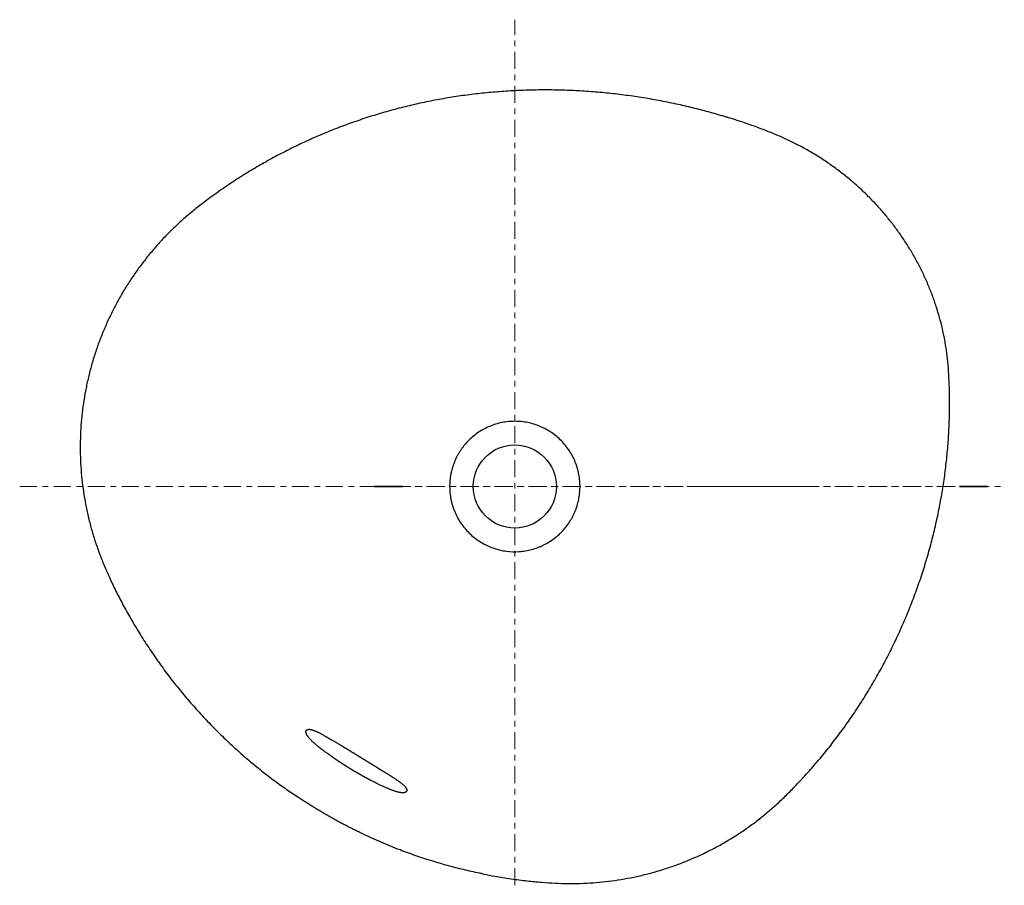
# Model space of a CAD drawing. Extents: x 7309 to 7670, y 95 to 376.
# Drawn here: x 7309 to 7483, y 223 to 376 of the extents above; entities that cross this region are included whole.
import ezdxf

# ---------------------------------------------------------------- set-up
doc = ezdxf.new("R2010")
doc.units = 0
doc.header["$MEASUREMENT"] = 0
doc.linetypes.add('CENTER', pattern=[6, 3, -1, 1, -1])
doc.layers.add('16', color=7, linetype='CONTINUOUS', true_color=0xffffff)
for name, color, linetype, lineweight in [('duong tam', 5, 'CENTER', 9), ('Net thay', 7, 'CONTINUOUS', 25), ('Text', 2, 'CONTINUOUS', 18)]:
    doc.layers.add(name, color=color, linetype=linetype, lineweight=lineweight)

msp = doc.modelspace()

# ---------------------------------------------------------------- linework, layer by layer
at = {"layer": '16', "color": 3, "linetype": 'Continuous', "lineweight": 18}
msp.add_open_spline([(7443.77, 238.51), (7443.75, 238.49), (7443.69, 238.43), (7443.6, 238.34), (7443.52, 238.27), (7443.49, 238.24), (7443.48, 238.23)], degree=3, knots=[0, 0, 0, 0, 0.221162, 0.602689, 0.992492, 1, 1, 1, 1], dxfattribs=at)
at = {"layer": 'duong tam', "lineweight": 9}
for p, q in [((7396.72, 223.4), (7396.72, 376.07)), ((7309.39, 293.74), (7483.06, 293.74)), ((7480.14, 293.74), (7371.96, 293.74)), ((7428.39, 293.74), (7449.39, 293.74))]:
    msp.add_line(p, q, dxfattribs=at)
at = {"layer": 'Net thay', "linetype": 'Continuous', "lineweight": 25, "ltscale": 5}
msp.add_circle((7396.72, 293.74), 7.33, dxfattribs=at)
for points, knots in [([(7434.06, 358.88), (7433.12, 359.17), (7431.26, 359.7), (7428.44, 360.45), (7425.53, 361.13), (7422.51, 361.75), (7419.44, 362.29), (7416.36, 362.74), (7413.28, 363.11), (7410.19, 363.39), (7407.1, 363.57), (7404.01, 363.67), (7400.92, 363.69), (7397.85, 363.61), (7394.79, 363.44), (7391.73, 363.19), (7388.68, 362.84), (7385.64, 362.4), (7382.62, 361.88), (7379.62, 361.26), (7376.66, 360.55), (7373.72, 359.75), (7370.82, 358.87), (7367.93, 357.89), (7365.08, 356.83), (7362.27, 355.68), (7359.51, 354.45), (7356.81, 353.14), (7354.16, 351.76), (7351.55, 350.3), (7348.98, 348.75), (7346.45, 347.11), (7344.08, 345.48), (7341.93, 343.9), (7340.04, 342.41), (7338.32, 340.96), (7336.7, 339.48), (7335.16, 337.96), (7333.67, 336.35), (7332.24, 334.67), (7330.86, 332.91), (7329.54, 331.08), (7328.3, 329.2), (7327.14, 327.26), (7326.06, 325.28), (7325.07, 323.26), (7324.16, 321.2), (7323.34, 319.12), (7322.61, 317.01), (7321.97, 314.88), (7321.43, 312.73), (7320.97, 310.57), (7320.61, 308.38), (7320.34, 306.17), (7320.15, 303.94), (7320.06, 301.71), (7320.07, 299.47), (7320.16, 297.25), (7320.35, 295.03), (7320.63, 292.83), (7321, 290.64), (7321.46, 288.47), (7322.01, 286.31), (7322.66, 284.16), (7323.4, 282.03), (7324.22, 279.93), (7325.17, 277.78), (7326.23, 275.53), (7327.45, 273.16), (7328.81, 270.7), (7330.31, 268.17), (7331.9, 265.65), (7333.59, 263.17), (7335.33, 260.77), (7337.15, 258.43), (7339.05, 256.14), (7341.01, 253.92), (7343.04, 251.76), (7345.13, 249.67), (7347.29, 247.65), (7349.5, 245.7), (7351.77, 243.82), (7354.01, 242.09), (7356.2, 240.49), (7357.63, 239.52), (7358.36, 239.04)], [0, 0, 0, 0, 0.013175, 0.026092, 0.039431, 0.053514, 0.067544, 0.081509, 0.09543, 0.109325, 0.123216, 0.137118, 0.151013, 0.164791, 0.17858, 0.192381, 0.206188, 0.219992, 0.233789, 0.247571, 0.261345, 0.274997, 0.288678, 0.302397, 0.316121, 0.329807, 0.343425, 0.356944, 0.370341, 0.38374, 0.397275, 0.410828, 0.42442, 0.436049, 0.446809, 0.456877, 0.466371, 0.476419, 0.485949, 0.495987, 0.506064, 0.51617, 0.526297, 0.536434, 0.546567, 0.556687, 0.566782, 0.576844, 0.586866, 0.596839, 0.606745, 0.616678, 0.626649, 0.636651, 0.646673, 0.656708, 0.666743, 0.676767, 0.686772, 0.696747, 0.706679, 0.716604, 0.72668, 0.736769, 0.746893, 0.757077, 0.7673, 0.778559, 0.790691, 0.803304, 0.816473, 0.830328, 0.843647, 0.856983, 0.870329, 0.883677, 0.897017, 0.910344, 0.923651, 0.936918, 0.950171, 0.963426, 0.976682, 0.988272, 1, 1, 1, 1]), ([(7391.22, 225.38), (7391.88, 225.25), (7393.48, 224.94), (7396.05, 224.54), (7398.81, 224.18), (7401.41, 223.93), (7403.81, 223.78), (7406.07, 223.71), (7408.3, 223.73), (7410.51, 223.84), (7412.73, 224.05), (7414.94, 224.34), (7417.15, 224.73), (7419.35, 225.21), (7421.53, 225.78), (7423.69, 226.45), (7425.81, 227.2), (7427.9, 228.04), (7429.95, 228.96), (7431.95, 229.96), (7433.9, 231.04), (7435.79, 232.2), (7437.64, 233.44), (7439.44, 234.76), (7441.16, 236.14), (7442.82, 237.59), (7444.46, 239.14), (7446.16, 240.86), (7447.96, 242.79), (7449.85, 244.92), (7451.75, 247.2), (7453.58, 249.56), (7455.35, 251.98), (7457.05, 254.46), (7458.67, 257), (7460.22, 259.6), (7461.7, 262.25), (7463.09, 264.95), (7464.4, 267.69), (7465.63, 270.48), (7466.77, 273.3), (7467.83, 276.15), (7468.8, 279.04), (7469.68, 281.95), (7470.47, 284.89), (7471.16, 287.84), (7471.77, 290.81), (7472.28, 293.79), (7472.7, 296.77), (7473.02, 299.73), (7473.25, 302.69), (7473.39, 305.64), (7473.43, 308.49), (7473.39, 311.13), (7473.28, 313.51), (7473.11, 315.68), (7472.87, 317.71), (7472.55, 319.68), (7472.15, 321.61), (7471.65, 323.56), (7471.06, 325.5), (7470.38, 327.46), (7469.6, 329.4), (7468.74, 331.32), (7467.79, 333.21), (7466.75, 335.06), (7465.63, 336.87), (7464.43, 338.62), (7463.16, 340.33), (7461.81, 341.98), (7460.39, 343.57), (7458.89, 345.11), (7457.32, 346.6), (7455.68, 348.01), (7453.98, 349.36), (7452.21, 350.64), (7450.4, 351.85), (7448.53, 352.97), (7446.62, 354.01), (7444.67, 354.96), (7442.66, 355.85), (7440.51, 356.71), (7438.15, 357.57), (7436.05, 358.28), (7434.73, 358.69), (7434.28, 358.83)], [0, 0, 0, 0, 0.009867, 0.02403, 0.038209, 0.050831, 0.062517, 0.073572, 0.084124, 0.095356, 0.106074, 0.117027, 0.128076, 0.139122, 0.150189, 0.161303, 0.172342, 0.183424, 0.194481, 0.205443, 0.216342, 0.227284, 0.238205, 0.249134, 0.260099, 0.27067, 0.281595, 0.293368, 0.306207, 0.320591, 0.335259, 0.34993, 0.36462, 0.379349, 0.394139, 0.409011, 0.423948, 0.438851, 0.453764, 0.468691, 0.483626, 0.498566, 0.513504, 0.528468, 0.543346, 0.558242, 0.573123, 0.58795, 0.602691, 0.617317, 0.631809, 0.646335, 0.660799, 0.673684, 0.68514, 0.695786, 0.705758, 0.71517, 0.725126, 0.734755, 0.744866, 0.755064, 0.765344, 0.775694, 0.786102, 0.796554, 0.807035, 0.817529, 0.828015, 0.838481, 0.849053, 0.859671, 0.87033, 0.881025, 0.891747, 0.902491, 0.913248, 0.92401, 0.934767, 0.945364, 0.956021, 0.967345, 0.979564, 0.993077, 1, 1, 1, 1]), ([(7402.47, 303.7), (7402.14, 303.89), (7401.46, 304.24), (7400.39, 304.66), (7399.28, 304.97), (7398.15, 305.17), (7397.01, 305.25), (7395.86, 305.22), (7394.73, 305.08), (7393.62, 304.83), (7392.55, 304.47), (7391.52, 304.01), (7390.55, 303.46), (7389.64, 302.82), (7389.01, 302.27), (7388.61, 301.89), (7388.45, 301.73), (7388.33, 301.59), (7388.23, 301.49), (7388.16, 301.41), (7388.1, 301.34), (7388.04, 301.27), (7387.96, 301.18), (7387.84, 301.04), (7387.64, 300.79), (7387.37, 300.43), (7387.06, 299.97), (7386.77, 299.5), (7386.51, 299.02), (7386.27, 298.53), (7386.05, 298.02), (7385.86, 297.51), (7385.69, 296.99), (7385.55, 296.45), (7385.43, 295.91), (7385.34, 295.37), (7385.27, 294.82), (7385.23, 294.26), (7385.22, 293.7), (7385.24, 293.14), (7385.28, 292.58), (7385.34, 292.12), (7385.4, 291.74), (7385.44, 291.51), (7385.48, 291.33), (7385.51, 291.19), (7385.54, 291.05), (7385.58, 290.91), (7385.61, 290.78), (7385.66, 290.59), (7385.76, 290.27), (7385.97, 289.64), (7386.33, 288.76), (7386.88, 287.75), (7387.53, 286.8), (7388.27, 285.92), (7389.09, 285.11), (7389.99, 284.39), (7390.64, 283.97), (7390.97, 283.78)], [0, 0, 0, 0, 0.031173, 0.06243, 0.093687, 0.124944, 0.156201, 0.187458, 0.218716, 0.249973, 0.28123, 0.312487, 0.343744, 0.375001, 0.406258, 0.414072, 0.421887, 0.425794, 0.429701, 0.433608, 0.435562, 0.437515, 0.441422, 0.445329, 0.453144, 0.468772, 0.484401, 0.500029, 0.515658, 0.531286, 0.546915, 0.562544, 0.578172, 0.593801, 0.609429, 0.625058, 0.640686, 0.656315, 0.671943, 0.687572, 0.7032, 0.718829, 0.726643, 0.734458, 0.738365, 0.742272, 0.746179, 0.750086, 0.753993, 0.7579, 0.765715, 0.781343, 0.8126, 0.843857, 0.875114, 0.906372, 0.937629, 0.968886, 1, 1, 1, 1]), ([(7390.97, 283.78), (7391.63, 283.4), (7392.32, 283.09), (7393.39, 282.72), (7393.75, 282.62), (7394.49, 282.45), (7394.86, 282.38), (7395.98, 282.24), (7396.72, 282.21), (7397.67, 282.27), (7397.86, 282.29), (7398.23, 282.33), (7398.42, 282.36), (7398.98, 282.45), (7399.34, 282.53), (7400.07, 282.73), (7400.42, 282.84), (7400.95, 283.04), (7401.13, 283.11), (7401.47, 283.26), (7401.64, 283.34), (7402.49, 283.76), (7403.13, 284.15), (7404.02, 284.84), (7404.31, 285.08), (7404.72, 285.47), (7404.86, 285.6), (7405.12, 285.87), (7405.25, 286.01), (7405.87, 286.72), (7406.3, 287.33), (7406.78, 288.14), (7406.87, 288.31), (7407.04, 288.65), (7407.12, 288.82), (7407.36, 289.33), (7407.49, 289.68), (7407.85, 290.75), (7408.03, 291.48), (7408.15, 292.42), (7408.17, 292.6), (7408.2, 292.98), (7408.21, 293.17), (7408.23, 293.73), (7408.22, 294.11), (7408.18, 294.85), (7408.13, 295.23), (7408.01, 295.97), (7407.93, 296.34), (7407.64, 297.44), (7407.38, 298.14), (7406.88, 299.15), (7406.7, 299.48), (7406.3, 300.12), (7406.08, 300.43), (7405.4, 301.33), (7404.89, 301.87), (7404.04, 302.62), (7403.74, 302.86), (7403.12, 303.3), (7402.8, 303.51), (7402.47, 303.7)], [0, 0, 0, 0, 0.062628, 0.062628, 0.093871, 0.093871, 0.125114, 0.125114, 0.1876, 0.1876, 0.203221, 0.203221, 0.218843, 0.218843, 0.250086, 0.250086, 0.281329, 0.281329, 0.29695, 0.29695, 0.312572, 0.312572, 0.375058, 0.375058, 0.406301, 0.406301, 0.421922, 0.421922, 0.437544, 0.437544, 0.500029, 0.500029, 0.515651, 0.515651, 0.531272, 0.531272, 0.562515, 0.562515, 0.625001, 0.625001, 0.640623, 0.640623, 0.656244, 0.656244, 0.687487, 0.687487, 0.71873, 0.71873, 0.749973, 0.749973, 0.812459, 0.812459, 0.843702, 0.843702, 0.874945, 0.874945, 0.937431, 0.937431, 0.968674, 0.968674, 1, 1, 1, 1]), ([(7364.96, 245.73), (7364.94, 245.74), (7364.91, 245.76), (7364.86, 245.8), (7364.8, 245.84), (7364.75, 245.87), (7364.7, 245.91), (7364.65, 245.94), (7364.6, 245.98), (7364.55, 246.01), (7364.5, 246.05), (7364.37, 246.14), (7364.17, 246.28), (7363.89, 246.49), (7363.61, 246.69), (7363.34, 246.88), (7363.1, 247.06), (7362.84, 247.26), (7362.55, 247.48), (7362.28, 247.69), (7362.09, 247.85), (7361.95, 247.96), (7361.82, 248.07), (7361.69, 248.18), (7361.56, 248.29), (7361.43, 248.4), (7361.3, 248.52), (7361.14, 248.66), (7360.95, 248.84), (7360.74, 249.05), (7360.56, 249.24), (7360.4, 249.43), (7360.29, 249.56), (7360.24, 249.64), (7360.23, 249.66), (7360.21, 249.68), (7360.2, 249.69), (7360.19, 249.71), (7360.17, 249.73), (7360.16, 249.75), (7360.15, 249.77), (7360.14, 249.78), (7360.13, 249.8), (7360.12, 249.82), (7360.1, 249.84), (7360.09, 249.85), (7360.08, 249.87), (7360.07, 249.89), (7360.06, 249.91), (7360.05, 249.92), (7360.04, 249.94), (7360.03, 249.96), (7360.03, 249.97), (7360.02, 249.99), (7360.01, 250.01), (7360, 250.02), (7359.99, 250.04), (7359.99, 250.05), (7359.98, 250.07), (7359.97, 250.09), (7359.96, 250.1), (7359.96, 250.12), (7359.95, 250.13), (7359.95, 250.15), (7359.94, 250.16), (7359.94, 250.18), (7359.93, 250.19), (7359.92, 250.21), (7359.92, 250.22), (7359.92, 250.24), (7359.91, 250.25), (7359.91, 250.26), (7359.9, 250.28), (7359.9, 250.29), (7359.9, 250.31), (7359.9, 250.32), (7359.89, 250.33), (7359.89, 250.35), (7359.89, 250.36), (7359.89, 250.37), (7359.88, 250.39), (7359.88, 250.4), (7359.88, 250.41), (7359.88, 250.42), (7359.88, 250.44), (7359.88, 250.45), (7359.88, 250.46), (7359.88, 250.47), (7359.88, 250.49), (7359.88, 250.5), (7359.88, 250.51), (7359.89, 250.52), (7359.89, 250.53), (7359.89, 250.54), (7359.89, 250.56), (7359.89, 250.57), (7359.9, 250.58), (7359.9, 250.59), (7359.9, 250.6), (7359.9, 250.61), (7359.91, 250.62), (7359.91, 250.63), (7359.92, 250.64), (7359.92, 250.65), (7359.93, 250.66), (7359.93, 250.67), (7359.94, 250.68), (7359.94, 250.69), (7359.94, 250.69)], [0, 0, 0, 0, 0.008497, 0.016963, 0.025397, 0.0338, 0.042171, 0.050511, 0.058819, 0.067096, 0.075341, 0.083554, 0.129033, 0.17472, 0.220612, 0.266711, 0.304939, 0.339975, 0.399029, 0.449845, 0.474487, 0.497964, 0.520277, 0.541428, 0.565951, 0.589401, 0.611781, 0.633096, 0.675444, 0.71484, 0.751356, 0.785079, 0.816122, 0.819344, 0.822537, 0.825699, 0.828833, 0.831936, 0.835011, 0.838057, 0.841075, 0.844064, 0.847025, 0.849959, 0.852865, 0.855744, 0.858596, 0.861421, 0.86422, 0.866994, 0.869741, 0.872464, 0.875162, 0.877835, 0.880484, 0.883109, 0.885711, 0.88829, 0.890846, 0.89338, 0.895893, 0.898384, 0.900855, 0.903305, 0.905736, 0.908147, 0.910539, 0.912913, 0.915269, 0.917608, 0.91993, 0.922236, 0.924527, 0.926803, 0.929064, 0.931311, 0.933545, 0.935767, 0.937977, 0.940175, 0.942363, 0.944541, 0.94671, 0.94887, 0.951023, 0.953168, 0.955306, 0.957439, 0.959567, 0.961691, 0.963811, 0.965928, 0.968043, 0.970156, 0.972269, 0.974382, 0.976495, 0.97861, 0.980727, 0.982848, 0.984971, 0.9871, 0.989233, 0.991372, 0.993518, 0.99567, 0.997831, 1, 1, 1, 1]), ([(7359.94, 250.69), (7359.94, 250.69), (7359.94, 250.7), (7359.95, 250.7), (7359.95, 250.71), (7359.95, 250.71), (7359.96, 250.72), (7359.96, 250.72), (7359.97, 250.73), (7359.97, 250.73), (7359.97, 250.74), (7359.98, 250.74), (7359.98, 250.75), (7359.98, 250.75), (7359.99, 250.76), (7359.99, 250.76), (7360, 250.77), (7360, 250.77), (7360, 250.77), (7360.01, 250.78), (7360.01, 250.78), (7360.02, 250.79), (7360.02, 250.79), (7360.03, 250.8), (7360.03, 250.8), (7360.04, 250.8), (7360.04, 250.81), (7360.05, 250.81), (7360.05, 250.81), (7360.06, 250.82), (7360.06, 250.82), (7360.07, 250.83), (7360.07, 250.83), (7360.08, 250.83), (7360.08, 250.84), (7360.09, 250.84), (7360.09, 250.84), (7360.1, 250.85), (7360.1, 250.85), (7360.11, 250.85), (7360.12, 250.85), (7360.12, 250.86), (7360.13, 250.86), (7360.13, 250.86), (7360.14, 250.87), (7360.15, 250.87), (7360.15, 250.87), (7360.16, 250.87), (7360.16, 250.87), (7360.17, 250.88), (7360.18, 250.88), (7360.18, 250.88), (7360.19, 250.88), (7360.2, 250.89), (7360.2, 250.89), (7360.21, 250.89), (7360.22, 250.89), (7360.22, 250.89), (7360.23, 250.89), (7360.24, 250.9), (7360.24, 250.9), (7360.25, 250.9), (7360.26, 250.9), (7360.27, 250.9), (7360.27, 250.9), (7360.28, 250.9), (7360.29, 250.91), (7360.3, 250.91), (7360.3, 250.91), (7360.31, 250.91), (7360.32, 250.91), (7360.33, 250.91), (7360.33, 250.91), (7360.34, 250.91), (7360.35, 250.91), (7360.36, 250.91), (7360.4, 250.92), (7360.5, 250.92), (7360.64, 250.9), (7360.8, 250.87), (7360.95, 250.83), (7361.11, 250.78), (7361.25, 250.73), (7361.41, 250.67), (7361.57, 250.61), (7361.72, 250.54), (7361.87, 250.48), (7362.02, 250.4), (7362.19, 250.32), (7362.37, 250.23), (7362.57, 250.12), (7362.8, 250), (7363.07, 249.85), (7363.36, 249.68), (7363.64, 249.52), (7363.93, 249.35), (7364.23, 249.17), (7364.5, 249.01), (7364.74, 248.87), (7364.94, 248.76), (7365.13, 248.64), (7365.33, 248.52), (7365.53, 248.41), (7365.69, 248.31), (7365.83, 248.23), (7365.94, 248.16), (7366.04, 248.1), (7366.15, 248.03), (7366.22, 247.99), (7366.26, 247.97)], [0, 0, 0, 0, 0.001237, 0.00247, 0.003701, 0.004928, 0.006153, 0.007376, 0.008596, 0.009813, 0.011028, 0.012241, 0.013452, 0.014662, 0.015869, 0.017075, 0.01828, 0.019483, 0.020685, 0.021886, 0.023086, 0.024285, 0.025484, 0.026682, 0.027879, 0.029077, 0.030274, 0.031471, 0.032669, 0.033866, 0.035064, 0.036263, 0.037462, 0.038662, 0.039863, 0.041064, 0.042268, 0.043472, 0.044678, 0.045885, 0.047094, 0.048305, 0.049518, 0.050733, 0.05195, 0.05317, 0.054392, 0.055616, 0.056843, 0.058073, 0.059306, 0.060542, 0.061781, 0.063024, 0.06427, 0.065519, 0.066772, 0.068029, 0.069289, 0.070554, 0.071823, 0.073096, 0.074373, 0.075654, 0.076941, 0.078231, 0.079527, 0.080827, 0.082132, 0.083442, 0.084758, 0.086078, 0.087404, 0.088736, 0.090072, 0.091415, 0.092763, 0.113457, 0.135637, 0.159515, 0.18526, 0.206388, 0.228673, 0.252157, 0.276876, 0.298553, 0.321096, 0.34452, 0.368837, 0.397833, 0.428357, 0.460422, 0.504465, 0.551764, 0.593319, 0.637596, 0.6846, 0.734338, 0.764845, 0.795323, 0.825774, 0.856199, 0.8866, 0.916981, 0.933512, 0.95008, 0.966683, 0.983323, 1, 1, 1, 1]), ([(7366.26, 247.97), (7366.28, 247.96), (7366.31, 247.93), (7366.37, 247.9), (7366.43, 247.86), (7366.49, 247.83), (7366.55, 247.79), (7366.61, 247.76), (7366.66, 247.72), (7366.72, 247.69), (7366.78, 247.65), (7366.84, 247.62), (7366.92, 247.57), (7367.02, 247.51), (7367.14, 247.43), (7367.26, 247.36), (7367.38, 247.29), (7367.5, 247.21), (7367.63, 247.14), (7367.75, 247.06), (7367.87, 246.99), (7367.99, 246.91), (7368.12, 246.84), (7368.24, 246.76), (7368.37, 246.69), (7368.49, 246.61), (7368.62, 246.53), (7368.74, 246.46), (7368.87, 246.38), (7369, 246.3), (7369.12, 246.23), (7369.21, 246.17), (7369.25, 246.15)], [0, 0, 0, 0, 0.019368, 0.03876, 0.058175, 0.077614, 0.097076, 0.116563, 0.136073, 0.155606, 0.175164, 0.194746, 0.214353, 0.254496, 0.294767, 0.335169, 0.375702, 0.416367, 0.457164, 0.498094, 0.53916, 0.58036, 0.621697, 0.66317, 0.704782, 0.746533, 0.788423, 0.830453, 0.872626, 0.91494, 0.957398, 1, 1, 1, 1]), ([(7367.91, 243.83), (7367.89, 243.84), (7367.85, 243.86), (7367.79, 243.9), (7367.74, 243.93), (7367.68, 243.97), (7367.62, 244), (7367.56, 244.04), (7367.51, 244.07), (7367.45, 244.11), (7367.4, 244.14), (7367.34, 244.18), (7367.29, 244.21), (7367.23, 244.25), (7367.18, 244.28), (7367.12, 244.31), (7367.07, 244.35), (7367.02, 244.38), (7366.96, 244.41), (7366.91, 244.45), (7366.86, 244.48), (7366.81, 244.51), (7366.75, 244.54), (7366.7, 244.58), (7366.65, 244.61), (7366.6, 244.64), (7366.55, 244.67), (7366.5, 244.71), (7366.45, 244.74), (7366.4, 244.77), (7366.36, 244.8), (7366.31, 244.83), (7366.26, 244.86), (7366.21, 244.89), (7366.16, 244.92), (7366.12, 244.95), (7366.07, 244.98), (7366.03, 245.01), (7365.98, 245.04), (7365.93, 245.07), (7365.89, 245.1), (7365.84, 245.13), (7365.8, 245.16), (7365.76, 245.19), (7365.71, 245.22), (7365.67, 245.25), (7365.63, 245.28), (7365.56, 245.32), (7365.48, 245.38), (7365.37, 245.45), (7365.27, 245.52), (7365.17, 245.59), (7365.06, 245.66), (7365, 245.7), (7364.96, 245.73)], [0, 0, 0, 0, 0.019574, 0.039037, 0.05839, 0.077633, 0.096765, 0.115786, 0.134697, 0.153498, 0.172188, 0.190768, 0.209238, 0.227597, 0.245846, 0.263985, 0.282014, 0.299932, 0.31774, 0.335439, 0.353026, 0.370504, 0.387872, 0.40513, 0.422277, 0.439315, 0.456242, 0.47306, 0.489768, 0.506365, 0.522853, 0.539231, 0.555499, 0.571657, 0.587705, 0.603644, 0.619472, 0.635191, 0.6508, 0.6663, 0.681689, 0.696969, 0.71214, 0.7272, 0.742151, 0.756993, 0.771724, 0.786347, 0.822573, 0.858552, 0.894284, 0.92977, 0.965008, 1, 1, 1, 1]), ([(7369.25, 246.15), (7369.27, 246.13), (7369.31, 246.11), (7369.37, 246.07), (7369.43, 246.04), (7369.49, 246), (7369.55, 245.96), (7369.61, 245.93), (7369.67, 245.89), (7369.73, 245.85), (7369.79, 245.82), (7369.85, 245.78), (7369.91, 245.74), (7369.97, 245.71), (7370.03, 245.67), (7370.09, 245.63), (7370.15, 245.6), (7370.21, 245.56), (7370.27, 245.53), (7370.33, 245.49), (7370.38, 245.45), (7370.44, 245.42), (7370.5, 245.38), (7370.56, 245.35), (7370.62, 245.31), (7370.68, 245.28), (7370.73, 245.24), (7370.79, 245.2), (7370.85, 245.17), (7370.91, 245.13), (7370.97, 245.1), (7371.02, 245.06), (7371.08, 245.03), (7371.14, 244.99), (7371.2, 244.96), (7371.25, 244.92), (7371.31, 244.89), (7371.37, 244.85), (7371.43, 244.82), (7371.48, 244.78), (7371.54, 244.75), (7371.61, 244.7), (7371.7, 244.65), (7371.8, 244.58), (7371.91, 244.52), (7372.01, 244.46), (7372.11, 244.39), (7372.18, 244.35), (7372.22, 244.33)], [0, 0, 0, 0, 0.020399, 0.040764, 0.061096, 0.081394, 0.10166, 0.121892, 0.142091, 0.162257, 0.18239, 0.202491, 0.222558, 0.242593, 0.262596, 0.282566, 0.302504, 0.322409, 0.342282, 0.362123, 0.381932, 0.401709, 0.421454, 0.441168, 0.46085, 0.4805, 0.500118, 0.519706, 0.539261, 0.558786, 0.57828, 0.597742, 0.617173, 0.636574, 0.655943, 0.675282, 0.694591, 0.713868, 0.733115, 0.752332, 0.771519, 0.790675, 0.825752, 0.860752, 0.895677, 0.930526, 0.9653, 1, 1, 1, 1]), ([(7370.93, 242.11), (7370.91, 242.12), (7370.88, 242.14), (7370.82, 242.17), (7370.76, 242.2), (7370.7, 242.23), (7370.64, 242.26), (7370.59, 242.3), (7370.53, 242.33), (7370.47, 242.36), (7370.41, 242.39), (7370.35, 242.42), (7370.28, 242.46), (7370.19, 242.51), (7370.09, 242.57), (7369.99, 242.62), (7369.89, 242.68), (7369.78, 242.74), (7369.68, 242.8), (7369.57, 242.86), (7369.46, 242.92), (7369.35, 242.98), (7369.24, 243.05), (7369.12, 243.11), (7369.01, 243.18), (7368.89, 243.24), (7368.77, 243.31), (7368.66, 243.38), (7368.53, 243.45), (7368.41, 243.53), (7368.29, 243.6), (7368.16, 243.68), (7368.04, 243.75), (7367.95, 243.8), (7367.91, 243.83)], [0, 0, 0, 0, 0.018679, 0.03743, 0.056253, 0.075149, 0.094117, 0.113157, 0.13227, 0.151454, 0.170711, 0.19004, 0.209442, 0.241819, 0.274722, 0.308153, 0.34211, 0.376594, 0.411604, 0.447142, 0.483206, 0.519797, 0.556915, 0.59456, 0.632732, 0.671431, 0.710657, 0.75041, 0.790691, 0.831498, 0.872833, 0.914695, 0.957084, 1, 1, 1, 1]), ([(7372.22, 244.33), (7372.24, 244.32), (7372.27, 244.3), (7372.33, 244.26), (7372.38, 244.23), (7372.44, 244.19), (7372.49, 244.16), (7372.55, 244.13), (7372.6, 244.09), (7372.66, 244.06), (7372.71, 244.02), (7372.94, 243.88), (7373.35, 243.63), (7373.8, 243.35), (7374.12, 243.15), (7374.29, 243.04), (7374.47, 242.93), (7374.63, 242.83), (7374.79, 242.73), (7374.94, 242.63), (7375.14, 242.5), (7375.39, 242.35), (7375.67, 242.16), (7375.95, 241.97), (7376.19, 241.81), (7376.37, 241.67), (7376.51, 241.57), (7376.64, 241.47), (7376.77, 241.37), (7376.89, 241.26), (7377.02, 241.15), (7377.14, 241.04), (7377.25, 240.93), (7377.36, 240.81), (7377.46, 240.68), (7377.54, 240.57), (7377.59, 240.48), (7377.61, 240.44), (7377.61, 240.42), (7377.62, 240.41), (7377.63, 240.4), (7377.63, 240.38), (7377.64, 240.37), (7377.64, 240.36), (7377.64, 240.34), (7377.65, 240.33), (7377.65, 240.32), (7377.66, 240.31), (7377.66, 240.29), (7377.66, 240.28), (7377.66, 240.27), (7377.67, 240.26), (7377.67, 240.24), (7377.67, 240.23), (7377.67, 240.22), (7377.67, 240.21), (7377.67, 240.19), (7377.67, 240.18), (7377.67, 240.17), (7377.67, 240.16), (7377.67, 240.15), (7377.67, 240.14), (7377.67, 240.13), (7377.67, 240.11), (7377.67, 240.1), (7377.66, 240.09), (7377.66, 240.08), (7377.66, 240.07), (7377.66, 240.06), (7377.65, 240.05), (7377.65, 240.04), (7377.64, 240.03), (7377.64, 240.02), (7377.64, 240.01), (7377.63, 240), (7377.62, 239.99), (7377.62, 239.98), (7377.62, 239.98)], [0, 0, 0, 0, 0.008632, 0.017254, 0.025866, 0.034468, 0.043061, 0.051644, 0.060217, 0.06878, 0.077334, 0.085879, 0.177104, 0.268571, 0.297373, 0.325272, 0.352269, 0.378363, 0.403556, 0.427848, 0.451241, 0.498557, 0.542592, 0.590041, 0.634028, 0.658199, 0.681485, 0.703898, 0.725455, 0.750053, 0.773418, 0.795586, 0.816601, 0.842082, 0.865733, 0.887721, 0.908259, 0.910746, 0.913215, 0.915665, 0.918097, 0.920512, 0.922911, 0.925294, 0.927662, 0.930016, 0.932356, 0.934683, 0.936997, 0.9393, 0.941592, 0.943874, 0.946147, 0.948411, 0.950668, 0.952917, 0.95516, 0.957398, 0.959631, 0.961861, 0.964087, 0.966312, 0.968535, 0.970758, 0.972982, 0.975206, 0.977433, 0.979663, 0.981896, 0.984135, 0.986378, 0.988628, 0.990885, 0.99315, 0.995424, 0.997707, 1, 1, 1, 1]), ([(7377.62, 239.98), (7377.62, 239.98), (7377.62, 239.97), (7377.61, 239.97), (7377.61, 239.96), (7377.61, 239.96), (7377.6, 239.95), (7377.6, 239.95), (7377.6, 239.94), (7377.59, 239.94), (7377.59, 239.94), (7377.59, 239.93), (7377.58, 239.93), (7377.58, 239.92), (7377.58, 239.92), (7377.57, 239.91), (7377.57, 239.91), (7377.57, 239.91), (7377.56, 239.9), (7377.56, 239.9), (7377.55, 239.89), (7377.55, 239.89), (7377.55, 239.89), (7377.54, 239.88), (7377.54, 239.88), (7377.53, 239.87), (7377.53, 239.87), (7377.53, 239.87), (7377.52, 239.86), (7377.52, 239.86), (7377.51, 239.86), (7377.51, 239.85), (7377.5, 239.85), (7377.5, 239.84), (7377.49, 239.84), (7377.49, 239.84), (7377.48, 239.83), (7377.48, 239.83), (7377.47, 239.83), (7377.47, 239.83), (7377.46, 239.82), (7377.46, 239.82), (7377.45, 239.82), (7377.45, 239.81), (7377.44, 239.81), (7377.44, 239.81), (7377.43, 239.8), (7377.43, 239.8), (7377.42, 239.8), (7377.41, 239.8), (7377.41, 239.79), (7377.4, 239.79), (7377.4, 239.79), (7377.39, 239.79), (7377.38, 239.78), (7377.38, 239.78), (7377.37, 239.78), (7377.37, 239.78), (7377.36, 239.77), (7377.35, 239.77), (7377.35, 239.77), (7377.34, 239.77), (7377.33, 239.77), (7377.33, 239.76), (7377.32, 239.76), (7377.31, 239.76), (7377.31, 239.76), (7377.3, 239.76), (7377.29, 239.75), (7377.29, 239.75), (7377.28, 239.75), (7377.27, 239.75), (7377.26, 239.75), (7377.26, 239.74), (7377.25, 239.74), (7377.24, 239.74), (7377.24, 239.74), (7377.23, 239.74), (7377.22, 239.74), (7377.21, 239.74), (7377.2, 239.73), (7377.2, 239.73), (7377.19, 239.73), (7377.18, 239.73), (7377.17, 239.73), (7377.17, 239.73), (7377.16, 239.73), (7377.15, 239.73), (7377.14, 239.73), (7377.13, 239.73), (7377.12, 239.72), (7377.12, 239.72), (7377.11, 239.72), (7377.1, 239.72), (7377.09, 239.72), (7377.08, 239.72), (7377.07, 239.72), (7377.06, 239.72), (7377.06, 239.72), (7377.05, 239.72), (7377.04, 239.72), (7377.03, 239.72), (7377.02, 239.72), (7377.01, 239.72), (7377, 239.72), (7376.99, 239.72), (7376.98, 239.72), (7376.97, 239.72), (7376.96, 239.72), (7376.96, 239.72), (7376.95, 239.72), (7376.94, 239.72), (7376.93, 239.72), (7376.92, 239.72), (7376.91, 239.72), (7376.9, 239.72), (7376.89, 239.72), (7376.88, 239.72), (7376.87, 239.72), (7376.86, 239.72), (7376.85, 239.72), (7376.84, 239.72), (7376.83, 239.72), (7376.82, 239.72), (7376.81, 239.72), (7376.79, 239.72), (7376.78, 239.73), (7376.77, 239.73), (7376.76, 239.73), (7376.75, 239.73), (7376.74, 239.73), (7376.73, 239.73), (7376.72, 239.73), (7376.71, 239.73), (7376.7, 239.73), (7376.69, 239.74), (7376.68, 239.74), (7376.66, 239.74), (7376.65, 239.74), (7376.64, 239.74), (7376.63, 239.74), (7376.62, 239.74), (7376.61, 239.75), (7376.6, 239.75), (7376.58, 239.75), (7376.57, 239.75), (7376.56, 239.75), (7376.5, 239.76), (7376.39, 239.78), (7376.22, 239.82), (7376.05, 239.86), (7375.86, 239.91), (7375.66, 239.97), (7375.46, 240.04), (7375.27, 240.1), (7375.09, 240.17), (7374.94, 240.23), (7374.77, 240.29), (7374.61, 240.35), (7374.46, 240.42), (7374.3, 240.48), (7374.14, 240.55), (7373.92, 240.65), (7373.61, 240.79), (7373.19, 240.98), (7372.81, 241.16), (7372.49, 241.32), (7372.24, 241.44), (7371.99, 241.57), (7371.75, 241.69), (7371.55, 241.79), (7371.39, 241.87), (7371.28, 241.93), (7371.16, 241.99), (7371.05, 242.05), (7370.97, 242.09), (7370.93, 242.11)], [0, 0, 0, 0, 0.001123, 0.002243, 0.003361, 0.004476, 0.00559, 0.006702, 0.007811, 0.008919, 0.010025, 0.011129, 0.012232, 0.013334, 0.014434, 0.015532, 0.01663, 0.017726, 0.018822, 0.019916, 0.02101, 0.022103, 0.023196, 0.024288, 0.02538, 0.026471, 0.027563, 0.028654, 0.029745, 0.030836, 0.031928, 0.03302, 0.034112, 0.035205, 0.036298, 0.037393, 0.038488, 0.039583, 0.04068, 0.041778, 0.042878, 0.043978, 0.04508, 0.046184, 0.047289, 0.048396, 0.049504, 0.050615, 0.051727, 0.052842, 0.053959, 0.055078, 0.056199, 0.057323, 0.058449, 0.059579, 0.06071, 0.061845, 0.062983, 0.064123, 0.065267, 0.066414, 0.067564, 0.068718, 0.069875, 0.071035, 0.072199, 0.073367, 0.074539, 0.075714, 0.076894, 0.078077, 0.079265, 0.080456, 0.081652, 0.082853, 0.084058, 0.085267, 0.086481, 0.087699, 0.088923, 0.090151, 0.091383, 0.092621, 0.093864, 0.095112, 0.096365, 0.097623, 0.098887, 0.100156, 0.10143, 0.102709, 0.103995, 0.105286, 0.106582, 0.107884, 0.109192, 0.110506, 0.111826, 0.113152, 0.114483, 0.115821, 0.117165, 0.118515, 0.119871, 0.121234, 0.122603, 0.123978, 0.12536, 0.126748, 0.128143, 0.129545, 0.130953, 0.132368, 0.133789, 0.135217, 0.136652, 0.138094, 0.139543, 0.140999, 0.142462, 0.143932, 0.145409, 0.146893, 0.148384, 0.149883, 0.151389, 0.152902, 0.154422, 0.15595, 0.157485, 0.159028, 0.160578, 0.162136, 0.163701, 0.165274, 0.166854, 0.168442, 0.170038, 0.171641, 0.173253, 0.174872, 0.176499, 0.178133, 0.179776, 0.181426, 0.183085, 0.184751, 0.206674, 0.229943, 0.254602, 0.280688, 0.308233, 0.337263, 0.3678, 0.389037, 0.411333, 0.434693, 0.45912, 0.480163, 0.502355, 0.525699, 0.550195, 0.600687, 0.661361, 0.73223, 0.768831, 0.805342, 0.841763, 0.878095, 0.914337, 0.931194, 0.948189, 0.965322, 0.982592, 1, 1, 1, 1]), ([(7363.34, 235.93), (7363.31, 235.94), (7363.26, 235.97), (7363.19, 236.01), (7363.12, 236.06), (7363.05, 236.1), (7362.98, 236.14), (7362.9, 236.18), (7362.83, 236.22), (7362.76, 236.27), (7362.69, 236.31), (7362.62, 236.35), (7362.55, 236.39), (7362.47, 236.44), (7362.4, 236.48), (7362.33, 236.52), (7362.26, 236.57), (7362.19, 236.61), (7362.11, 236.65), (7362.04, 236.69), (7361.97, 236.74), (7361.9, 236.78), (7361.83, 236.82), (7361.76, 236.87), (7361.68, 236.91), (7361.61, 236.96), (7361.54, 237), (7361.47, 237.04), (7361.4, 237.09), (7361.33, 237.13), (7361.26, 237.17), (7361.18, 237.22), (7361.11, 237.26), (7361.04, 237.31), (7360.97, 237.35), (7360.9, 237.4), (7360.83, 237.44), (7360.75, 237.48), (7360.68, 237.53), (7360.61, 237.57), (7360.54, 237.62), (7360.47, 237.66), (7360.4, 237.71), (7360.33, 237.75), (7360.26, 237.8), (7360.18, 237.84), (7360.11, 237.89), (7360.04, 237.93), (7359.97, 237.98), (7359.9, 238.03), (7359.83, 238.07), (7359.76, 238.12), (7359.69, 238.16), (7359.61, 238.21), (7359.54, 238.25), (7359.47, 238.3), (7359.4, 238.35), (7359.33, 238.39), (7359.26, 238.44), (7359.19, 238.48), (7359.12, 238.53), (7359.05, 238.58), (7358.98, 238.62), (7358.9, 238.67), (7358.83, 238.72), (7358.76, 238.76), (7358.69, 238.81), (7358.62, 238.86), (7358.55, 238.91), (7358.48, 238.95), (7358.41, 239), (7358.37, 239.02), (7358.35, 239.04)], [0, 0, 0, 0, 0.014176, 0.028357, 0.042542, 0.056732, 0.070926, 0.085125, 0.099328, 0.113536, 0.127748, 0.141965, 0.156186, 0.170412, 0.184642, 0.198876, 0.213116, 0.227359, 0.241608, 0.25586, 0.270118, 0.284379, 0.298646, 0.312917, 0.327192, 0.341472, 0.355756, 0.370045, 0.384338, 0.398636, 0.412938, 0.427245, 0.441557, 0.455873, 0.470193, 0.484518, 0.498848, 0.513182, 0.52752, 0.541864, 0.556211, 0.570563, 0.58492, 0.599281, 0.613647, 0.628017, 0.642392, 0.656771, 0.671155, 0.685544, 0.699937, 0.714334, 0.728736, 0.743143, 0.757554, 0.77197, 0.78639, 0.800815, 0.815244, 0.829678, 0.844116, 0.858559, 0.873007, 0.887459, 0.901915, 0.916376, 0.930842, 0.945312, 0.959787, 0.974266, 0.98875, 1, 1, 1, 1]), ([(7391.22, 225.38), (7390.97, 225.43), (7389.78, 225.67), (7387.66, 226.15), (7384.86, 226.87), (7382.06, 227.69), (7379.26, 228.61), (7376.84, 229.49), (7374.81, 230.29), (7373.14, 230.99), (7371.47, 231.73), (7370.08, 232.37), (7368.98, 232.91), (7368.17, 233.31), (7367.35, 233.73), (7366.77, 234.03), (7366.41, 234.22), (7366.27, 234.3), (7366.12, 234.37), (7365.98, 234.45), (7365.84, 234.53), (7365.7, 234.6), (7365.55, 234.68), (7365.41, 234.76), (7365.27, 234.84), (7365.12, 234.92), (7364.98, 235), (7364.83, 235.08), (7364.68, 235.16), (7364.54, 235.24), (7364.39, 235.33), (7364.24, 235.41), (7364.09, 235.49), (7363.95, 235.58), (7363.8, 235.66), (7363.65, 235.75), (7363.5, 235.84), (7363.4, 235.89), (7363.35, 235.92)], [0, 0, 0, 0, 0.02585, 0.12139, 0.217897, 0.315384, 0.413866, 0.513354, 0.572899, 0.633195, 0.694246, 0.756054, 0.786496, 0.81693, 0.847355, 0.877772, 0.883072, 0.888397, 0.893746, 0.899119, 0.904516, 0.909938, 0.915384, 0.920855, 0.92635, 0.931869, 0.937413, 0.94298, 0.948573, 0.954189, 0.95983, 0.965496, 0.971185, 0.9769, 0.982638, 0.988401, 0.994188, 1, 1, 1, 1])]:
    msp.add_open_spline(points, degree=3, knots=knots, dxfattribs=at)
for points, degree in [([(7434.28, 358.82), (7434.17, 358.85), (7434.05, 358.89)], 2), ([(7363.35, 235.92), (7363.34, 235.93), (7363.34, 235.93), (7363.34, 235.93)], 3)]:
    msp.add_open_spline(points, degree=degree, dxfattribs=at)
at = {"layer": 'Text', "const_width": 0.26}
for points in [[(7371.96, 293.74), (7376.96, 293.74)], [(7480.14, 293.74), (7475.14, 293.74)]]:
    msp.add_lwpolyline(points, dxfattribs=at)

doc.saveas('drawing.dxf')
